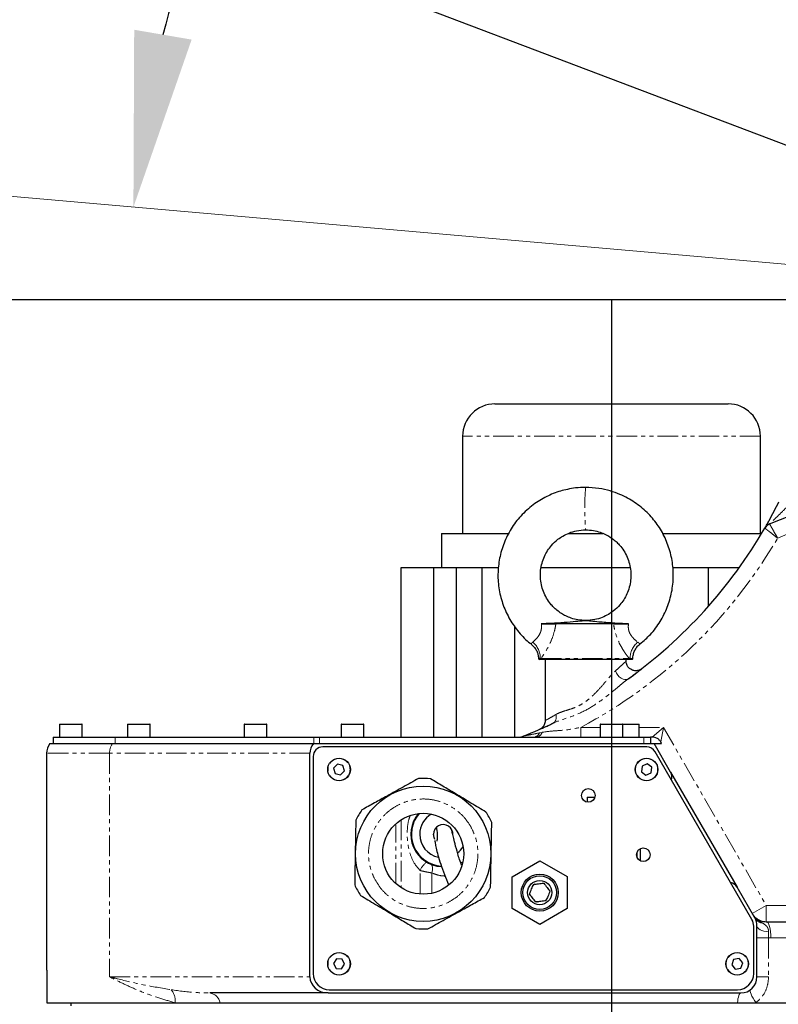
# Model space of a CAD drawing. Units: inches. Extents: x 0 to 11908, y 0 to 6720.
# Drawn here: x 2113 to 2347, y 3222 to 3526 of the extents above; entities that cross this region are included whole.
import ezdxf

# ---------------------------------------------------------------- set-up
doc = ezdxf.new("R2010")
doc.units = ezdxf.units.IN
doc.header["$MEASUREMENT"] = 0
doc.linetypes.add('CENTER', pattern=[50.8, 31.75, -6.35, 6.35, -6.35])
doc.linetypes.add('PHANTOM', pattern=[12.7, 6.35, -1.27, 1.27, -1.27, 1.27, -1.27])
for name, color, linetype in [('C1角度', 7, 'Continuous'), ('C7线性', 7, 'Continuous'), ('C9半径', 7, 'Continuous')]:
    doc.layers.add(name, color=color, linetype=linetype)
doc.styles.add('宋体-标注', font='txt')
doc.dimstyles.new('ERORT2024$0', dxfattribs={"dimscale": 36, "dimtxt": 2.5, "dimasz": 1.5, "dimexe": 0.18, "dimexo": 0.0625, "dimgap": 0.5, "dimtad": 1, "dimdsep": 46, "dimtxsty": '宋体-标注', "dimcen": 1, "dimadec": 0, "dimazin": 0, "dimtfac": 1, "dimtdec": 4, "dimtmove": 0, "dimatfit": 1, "dimfxl": 1, "dimtolj": 1, "dimtzin": 0, "dimarcsym": 0})
doc.dimstyles.new('ERORT2024$2', dxfattribs={"dimscale": 36, "dimtxt": 2.5, "dimasz": 1.5, "dimexe": 0.18, "dimexo": 0.0625, "dimgap": 0.5, "dimtad": 1, "dimtih": 1, "dimtoh": 1, "dimdsep": 46, "dimtxsty": '宋体-标注', "dimcen": 1, "dimadec": 0, "dimazin": 0, "dimtfac": 1, "dimtdec": 4, "dimtix": 1, "dimtmove": 0, "dimatfit": 0, "dimfxl": 1, "dimtolj": 1, "dimtzin": 0, "dimarcsym": 0})
doc.dimstyles.new('ERORT2024$4', dxfattribs={"dimscale": 36, "dimtxt": 2.5, "dimasz": 1.5, "dimexe": 0.18, "dimexo": 0.0625, "dimgap": 0.5, "dimtad": 1, "dimtoh": 1, "dimdsep": 46, "dimtxsty": '宋体-标注', "dimsah": 1, "dimcen": 1, "dimadec": 0, "dimazin": 0, "dimtfac": 1, "dimtdec": 4, "dimtmove": 1, "dimatfit": 0, "dimfxl": 1, "dimtolj": 1, "dimtzin": 0, "dimarcsym": 0})

# ---------------------------------------------------------------- blocks, each defined once
blk = doc.blocks.new('*D19')
at = {"layer": 'C7线性', "color": 0, "lineweight": -2}
for p, q in [((2473.54, 4009.16), (2024, 4009.16)), ((2030.48, 3493.16), (2030.48, 3955.16)), ((2473.54, 3439.16), (2024, 3439.16))]:
    blk.add_line(p, q, dxfattribs=at)
at = {"layer": 'C7线性', "color": 0}
for points in [[(2039.48, 3955.16), (2021.48, 3955.16), (2030.48, 4009.16)], [(2021.48, 3493.16), (2039.48, 3493.16), (2030.48, 3439.16)]]:
    blk.add_solid(points, dxfattribs=at)
at = {"layer": 'Defpoints', "color": 0}
for p in [(2030.48, 4009.16), (2475.79, 4009.16), (2475.79, 3439.16)]:
    blk.add_point(p, dxfattribs=at)
at = {"layer": 'C7线性', "color": 0, "insert": (1922.48, 3770.98), "char_height": 90, "attachment_point": 2, "rotation": 90, "style": '宋体-标注'}
blk.add_mtext('\\A1;\\fSimSun|b0|i0|c134|p0;570', dxfattribs=at)
blk = doc.blocks.new('*D22')
at = {"layer": 'C7线性', "color": 0, "lineweight": -2}
for p, q in [((2295.79, 3436.91), (2295.79, 2567.43)), ((2475.79, 3436.91), (2475.79, 2567.43)), ((2421.79, 2573.91), (2349.79, 2573.91))]:
    blk.add_line(p, q, dxfattribs=at)
at = {"layer": 'C7线性', "color": 0}
for points in [[(2349.79, 2582.91), (2349.79, 2564.91), (2295.79, 2573.91)], [(2421.79, 2564.91), (2421.79, 2582.91), (2475.79, 2573.91)]]:
    blk.add_solid(points, dxfattribs=at)
at = {"layer": 'Defpoints', "color": 0}
for p in [(2295.79, 3439.16), (2475.79, 3439.16), (2295.79, 2573.91)]:
    blk.add_point(p, dxfattribs=at)
at = {"layer": 'C7线性', "color": 0, "insert": (2385.79, 2681.91), "char_height": 90, "attachment_point": 2, "style": '宋体-标注'}
blk.add_mtext('\\A1;\\fSimSun|b0|i0|c134|p0;180', dxfattribs=at)
blk = doc.blocks.new('*D23')
at = {"layer": 'C7线性', "color": 0, "lineweight": -2}
for p, q in [((2293.54, 3439.16), (1965.1, 3439.16)), ((1971.58, 3385.16), (1971.58, 3056.16)), ((2293.54, 3002.16), (1965.1, 3002.16))]:
    blk.add_line(p, q, dxfattribs=at)
at = {"layer": 'C7线性', "color": 0}
for points in [[(1980.58, 3385.16), (1962.58, 3385.16), (1971.58, 3439.16)], [(1962.58, 3056.16), (1980.58, 3056.16), (1971.58, 3002.16)]]:
    blk.add_solid(points, dxfattribs=at)
at = {"layer": 'Defpoints', "color": 0}
for p in [(2295.79, 3439.16), (1971.58, 3002.16), (2295.79, 3002.16)]:
    blk.add_point(p, dxfattribs=at)
at = {"layer": 'C7线性', "color": 0, "insert": (1863.58, 3220.66), "char_height": 90, "attachment_point": 2, "rotation": 90, "style": '宋体-标注'}
blk.add_mtext('\\A1;\\fSimSun|b0|i0|c134|p0;437', dxfattribs=at)
blk = doc.blocks.new('*D24')
at = {"layer": 'C1角度', "color": 0, "lineweight": -2}
for start, end in [(99.4163, 111.6258), (146.8681, 165.5837)]:
    blk.add_arc((2475.79, 3439.16), 328.95, start, end, dxfattribs=at)
at = {"layer": 'C1角度', "color": 0}
for points in [[(2422.71, 3754.71), (2421.23, 3772.65), (2475.79, 3768.11)], [(2148.33, 3522.58), (2166.07, 3519.54), (2148.09, 3467.83)]]:
    blk.add_solid(points, dxfattribs=at)
at = {"layer": 'Defpoints', "color": 0}
for p in [(2475.79, 4009.16), (2200.96, 3619.92), (1907.95, 3488.84), (2475.79, 3439.16), (2475.79, 3439.16)]:
    blk.add_point(p, dxfattribs=at)
at = {"layer": 'C1角度', "color": 0, "insert": (2168.87, 3726.95), "char_height": 90, "attachment_point": 1, "style": '宋体-标注'}
blk.add_mtext('\\fSimSun|b0|i0|c134|p0;85°', dxfattribs=at)
blk = doc.blocks.new('*D26')
at = {"layer": 'C9半径', "color": 0, "lineweight": -2}
for p, q in [((1203.62, 3814.65), (1484.98, 3814.65)), ((1484.98, 3814.65), (1535.48, 3795.51)), ((2475.79, 3439.16), (1585.97, 3776.37))]:
    blk.add_line(p, q, dxfattribs=at)
at = {"layer": 'C9半径', "color": 0}
blk.add_solid([(1532.29, 3787.1), (1538.67, 3803.93), (1585.97, 3776.37)], dxfattribs=at)
at = {"layer": 'Defpoints', "color": 0}
for p in [(1585.97, 3776.37), (2475.79, 3439.16)]:
    blk.add_point(p, dxfattribs=at)
at = {"layer": 'C9半径', "color": 0, "insert": (1221.62, 3922.65), "char_height": 90, "attachment_point": 1, "style": '宋体-标注'}
blk.add_mtext('\\A1;\\fSimSun|b0|i0|c134|p0;R952', dxfattribs=at)
blk = doc.blocks.new('*D29')
at = {"layer": 'C7线性', "color": 0, "lineweight": -2}
for p, q in [((3900.73, 3436.91), (3900.73, 1859.33)), ((2295.79, 2999.91), (2295.79, 1859.33)), ((3846.73, 1865.81), (2349.79, 1865.81))]:
    blk.add_line(p, q, dxfattribs=at)
at = {"layer": 'C7线性', "color": 0}
for points in [[(2349.79, 1874.81), (2349.79, 1856.81), (2295.79, 1865.81)], [(3846.73, 1856.81), (3846.73, 1874.81), (3900.73, 1865.81)]]:
    blk.add_solid(points, dxfattribs=at)
at = {"layer": 'Defpoints', "color": 0}
for p in [(3900.73, 3439.16), (2295.79, 3002.16), (2295.79, 1865.81)]:
    blk.add_point(p, dxfattribs=at)
at = {"layer": 'C7线性', "color": 0, "insert": (3098.26, 1973.81), "char_height": 90, "attachment_point": 2, "style": '宋体-标注'}
blk.add_mtext('\\A1;1605', dxfattribs=at)

msp = doc.modelspace()

# ---------------------------------------------------------------- linework, layer by layer
at = {"color": 7, "linetype": 'Continuous', "lineweight": 18}
msp.add_line((2475.785, 3439.163), (1907.954, 3488.841), dxfattribs=at)
at = {"color": 6, "linetype": 'CENTER', "lineweight": 25}
for p, q in [((2475.785, 3439.163), (2295.785, 3439.163)), ((2295.785, 3439.163), (2295.785, 3002.163))]:
    msp.add_line(p, q, dxfattribs=at)
at = {"color": 7, "linetype": 'Continuous', "lineweight": 25}
for p, q in [((2259.785, 3407.063), (2331.785, 3407.063)), ((2249.785, 3397.063), (2249.785, 3367.063)), ((2341.785, 3367.063), (2341.785, 3397.063)), ((2344.601, 3369.983), (2373.277, 3381.569)), ((2243.285, 3367.063), (2243.285, 3356.563)), ((2243.285, 3367.063), (2263.974, 3367.063)), ((2282.394, 3367.063), (2293.139, 3367.063)), ((2311.587, 3367.063), (2342.163, 3367.063)), ((2230.785, 3304.163), (2230.785, 3356.563)), ((2230.785, 3356.563), (2240.785, 3356.563)), ((2240.785, 3356.563), (2240.785, 3304.163)), ((2240.785, 3356.563), (2247.762, 3356.563)), ((2247.762, 3356.563), (2247.762, 3304.163)), ((2247.762, 3356.563), (2255.785, 3356.563)), ((2255.785, 3304.163), (2255.785, 3356.563)), ((2255.785, 3356.563), (2260.917, 3356.563)), ((2274.053, 3356.563), (2301.527, 3356.563)), ((2314.651, 3356.563), (2325.785, 3356.563)), ((2325.785, 3344.639), (2325.785, 3356.563)), ((2325.785, 3356.563), (2335.284, 3356.563)), ((2265.785, 3338.526), (2265.785, 3304.163)), ((2274.205, 3328.163), (2274.011, 3328.163)), ((2301.046, 3328.163), (2274.205, 3328.163)), ((2275.285, 3328.163), (2275.285, 3309.287)), ((2300.285, 3327.615), (2300.285, 3328.163)), ((2301.281, 3328.163), (2301.046, 3328.163)), ((2302.054, 3328.163), (2301.281, 3328.163)), ((2125.285, 3308.063), (2125.285, 3304.163)), ((2125.385, 3308.163), (2132.185, 3308.163)), ((2132.285, 3304.163), (2132.285, 3308.063)), ((2146.285, 3308.063), (2146.285, 3304.163)), ((2146.385, 3308.163), (2153.185, 3308.163)), ((2153.285, 3304.163), (2153.285, 3308.063)), ((2182.285, 3308.063), (2182.285, 3304.163)), ((2182.385, 3308.163), (2189.185, 3308.163)), ((2189.285, 3304.163), (2189.285, 3308.063)), ((2212.285, 3308.063), (2212.285, 3304.163)), ((2212.385, 3308.163), (2219.185, 3308.163)), ((2219.285, 3304.163), (2219.285, 3308.063)), ((2292.285, 3308.063), (2292.285, 3304.163)), ((2292.385, 3308.163), (2299.185, 3308.163)), ((2299.185, 3308.163), (2304.185, 3308.163)), ((2299.285, 3304.163), (2299.285, 3308.063)), ((2304.285, 3304.163), (2304.285, 3308.063)), ((2122.285, 3302.163), (2141.593, 3302.163)), ((2123.285, 3304.163), (2123.285, 3302.163)), ((2123.285, 3304.163), (2142.481, 3304.163)), ((2141.593, 3302.163), (2203.732, 3302.163)), ((2142.481, 3304.163), (2203.783, 3304.163)), ((2203.732, 3302.163), (2308.95, 3302.163)), ((2203.783, 3304.163), (2205.56, 3304.163)), ((2205.56, 3304.163), (2305.785, 3304.163)), ((2267.785, 3304.163), (2267.785, 3304.223)), ((2305.785, 3304.163), (2307.785, 3304.163)), ((2307.785, 3304.163), (2307.785, 3302.163)), ((2308.372, 3304.163), (2307.785, 3304.163)), ((2314.045, 3293.337), (2308.95, 3302.163)), ((2308.95, 3302.163), (2311.259, 3302.163)), ((2311.259, 3302.163), (2310.97, 3302.663)), ((2121.285, 3299.163), (2121.285, 3232.163)), ((2202.607, 3230.163), (2202.607, 3299.163)), ((2306.64, 3301.163), (2206.607, 3301.163)), ((2339.168, 3247.823), (2309.238, 3299.663)), ((2203.607, 3298.163), (2203.607, 3231.163)), ((2211.121, 3295.813), (2209.935, 3294.566)), ((2212.793, 3295.409), (2211.121, 3295.813)), ((2306.808, 3295.871), (2305.228, 3295.191)), ((2308.187, 3294.843), (2306.808, 3295.871)), ((2209.935, 3294.566), (2210.421, 3292.917)), ((2210.421, 3292.917), (2212.093, 3292.513)), ((2212.093, 3292.513), (2213.279, 3293.759)), ((2213.279, 3293.759), (2212.793, 3295.409)), ((2305.228, 3295.191), (2305.027, 3293.483)), ((2305.027, 3293.483), (2306.406, 3292.454)), ((2306.406, 3292.454), (2307.986, 3293.135)), ((2307.986, 3293.135), (2308.187, 3294.843)), ((2314.045, 3293.337), (2334.545, 3257.83)), ((2288.243, 3285.663), (2288.243, 3284.094)), ((2288.243, 3285.663), (2290.647, 3285.663)), ((2240.785, 3274.25), (2240.785, 3274.076)), ((2304.733, 3265.923), (2304.733, 3269.742)), ((2249.245, 3265.262), (2249.648, 3265.53)), ((2265.099, 3261.056), (2273.59, 3265.978)), ((2273.59, 3265.978), (2282.099, 3261.085)), ((2265.115, 3251.241), (2265.099, 3261.056)), ((2282.099, 3261.085), (2282.115, 3251.27)), ((2340.034, 3248.323), (2334.545, 3257.83)), ((2273.624, 3246.348), (2265.115, 3251.241)), ((2282.115, 3251.27), (2273.624, 3246.348)), ((2343.591, 3247.163), (2410.807, 3247.163)), ((2339.704, 3231.163), (2339.704, 3245.823)), ((2340.704, 3230.163), (2340.704, 3245.823)), ((2210.818, 3235.691), (2209.889, 3234.244)), ((2212.536, 3235.61), (2210.818, 3235.691)), ((2213.325, 3234.081), (2212.536, 3235.61)), ((2333.507, 3235.485), (2332.912, 3233.872)), ((2335.203, 3235.776), (2333.507, 3235.485)), ((2336.302, 3234.454), (2335.203, 3235.776)), ((2121.292, 3232.163), (2121.285, 3232.163)), ((2121.292, 3232.163), (2121.292, 3222.163)), ((2209.889, 3234.244), (2210.677, 3232.716)), ((2210.677, 3232.716), (2212.396, 3232.634)), ((2212.396, 3232.634), (2213.325, 3234.081)), ((2332.912, 3233.872), (2334.011, 3232.549)), ((2334.011, 3232.549), (2335.706, 3232.84)), ((2335.706, 3232.84), (2336.302, 3234.454)), ((2208.607, 3226.163), (2334.704, 3226.163)), ((2208.233, 3225.163), (2171.644, 3225.163)), ((2208.233, 3225.163), (2335.704, 3225.163)), ((2121.292, 3222.163), (2160.954, 3222.163)), ((2128.785, 3222.163), (2128.785, 3221.163)), ((2160.954, 3222.163), (2174.821, 3222.163)), ((2174.821, 3222.163), (2334.682, 3222.163)), ((2334.682, 3222.163), (2340.425, 3222.163)), ((2340.425, 3222.163), (2436.229, 3222.163))]:
    msp.add_line(p, q, dxfattribs=at)
at = {"color": 8, "linetype": 'PHANTOM', "lineweight": 18}
for p, q in [((2341.785, 3397.063), (2249.785, 3397.063)), ((2373.572, 3376.295), (2347.108, 3365.603)), ((2287.745, 3340.065), (2287.785, 3340.163)), ((2273.971, 3328.462), (2301.274, 3328.462)), ((2132.285, 3308.063), (2125.285, 3308.063)), ((2153.285, 3308.063), (2146.285, 3308.063)), ((2189.285, 3308.063), (2182.285, 3308.063)), ((2219.285, 3308.063), (2212.285, 3308.063)), ((2299.285, 3308.063), (2292.285, 3308.063)), ((2304.285, 3308.063), (2299.285, 3308.063)), ((2273.502, 3305.467), (2274.336, 3305.63)), ((2286.277, 3307.163), (2286.277, 3304.163)), ((2286.277, 3307.163), (2292.285, 3307.163)), ((2304.285, 3307.163), (2311.836, 3307.163)), ((2308.372, 3304.163), (2311.836, 3307.163)), ((2311.836, 3307.163), (2310.97, 3302.663)), ((2311.836, 3307.163), (2343.591, 3252.163)), ((2142.481, 3302.163), (2142.481, 3304.163)), ((2203.783, 3302.163), (2203.783, 3304.163)), ((2205.56, 3304.163), (2205.56, 3302.163)), ((2305.785, 3302.163), (2305.785, 3304.163)), ((2140.704, 3299.163), (2121.285, 3299.163)), ((2140.704, 3299.163), (2140.704, 3230.163)), ((2202.607, 3299.163), (2140.704, 3299.163)), ((2230.801, 3278.647), (2230.801, 3257.678)), ((2229.149, 3258.959), (2229.149, 3277.366)), ((2303.707, 3266.939), (2303.707, 3268.726)), ((2236.651, 3255.699), (2236.651, 3262.971)), ((2240.292, 3262.229), (2240.292, 3255.955)), ((2343.591, 3252.163), (2339.261, 3249.663)), ((2343.591, 3252.163), (2343.591, 3247.163)), ((2343.591, 3252.163), (2425.091, 3252.163)), ((2340.704, 3242.185), (2344.313, 3242.185)), ((2344.313, 3242.185), (2344.313, 3230.163)), ((2345.001, 3242.163), (2344.313, 3242.185)), ((2414.2, 3242.163), (2345.001, 3242.163)), ((2140.704, 3230.163), (2202.607, 3230.163)), ((2340.704, 3230.163), (2344.313, 3230.163))]:
    msp.add_line(p, q, dxfattribs=at)
at = {"color": 8, "linetype": 'PHANTOM', "lineweight": 18, "flags": 128}
for points in [[(2300.939, 3322.162), (2300.482, 3321.95), (2299.944, 3321.905), (2299.358, 3322.03), (2298.761, 3322.317), (2298.191, 3322.748), (2297.684, 3323.296), (2297.272, 3323.925), (2296.98, 3324.597)], [(2240.292, 3262.229), (2240.41, 3262.703), (2240.478, 3263.163), (2240.493, 3263.597), (2240.455, 3263.992), (2240.365, 3264.337), (2240.226, 3264.622), (2240.042, 3264.84), (2239.817, 3264.983)], [(2345.001, 3242.163), (2344.974, 3243.138), (2344.894, 3244.076), (2344.763, 3244.941), (2344.588, 3245.698), (2344.374, 3246.32), (2344.13, 3246.782), (2343.866, 3247.067), (2343.591, 3247.163)], [(2340.704, 3245.823), (2340.768, 3245.52), (2340.959, 3245.225), (2341.273, 3244.945), (2341.7, 3244.688), (2342.23, 3244.46), (2342.849, 3244.268), (2343.542, 3244.115), (2344.29, 3244.006)], [(2338.704, 3226.163), (2338.605, 3225.991), (2338.603, 3225.699), (2338.698, 3225.297), (2338.887, 3224.796), (2339.164, 3224.214), (2339.52, 3223.567), (2339.945, 3222.876), (2340.425, 3222.163)], [(2335.704, 3225.163), (2335.543, 3225.11), (2335.385, 3224.954), (2335.235, 3224.698), (2335.094, 3224.346), (2334.965, 3223.907), (2334.852, 3223.389), (2334.758, 3222.803), (2334.682, 3222.163)]]:
    msp.add_lwpolyline(points, dxfattribs=at)
at = {"color": 7, "linetype": 'Continuous', "lineweight": 25, "flags": 128}
msp.add_lwpolyline([(2241.249, 3272.559), (2240.965, 3273.137), (2240.784, 3274.163)], dxfattribs=at)
at = {"color": 7, "linetype": 'Continuous', "lineweight": 25}
for centre, radius in [((2211.607, 3294.163), 3.5), ((2306.607, 3294.163), 3.5), ((2237.607, 3268.163), 20.9), ((2288.607, 3286.163), 2.1), ((2237.607, 3268.163), 12.5), ((2305.607, 3267.832), 2.1), ((2273.607, 3256.163), 5.722), ((2273.607, 3256.163), 5.203), ((2273.607, 3256.163), 3.75), ((2211.607, 3234.163), 3.5), ((2334.607, 3234.163), 3.5)]:
    msp.add_circle(centre, radius, dxfattribs=at)
at = {"color": 8, "linetype": 'PHANTOM', "lineweight": 18}
for centre in [(2211.607, 3294.163), (2306.607, 3294.163), (2211.607, 3234.163), (2334.607, 3234.163)]:
    msp.add_circle(centre, 3.4, dxfattribs=at)
at = {"color": 7, "linetype": 'Continuous', "lineweight": 18}
msp.add_arc((2475.785, 3439.163), 1424.942, 290, 175, dxfattribs=at)
at = {"color": 7, "linetype": 'Continuous', "lineweight": 25}
for centre, radius, start, end in [((2259.785, 3397.063), 10, 90, 180), ((2331.785, 3397.063), 10, 0, 90), ((2213.362, 3443.941), 150, 305.72163, 329.89607), ((2345.724, 3367.201), 3, 112, 149.89607), ((2273.483, 3328.413), 0.25, 185.24323, 270.05801), ((2302.088, 3328.413), 0.25, 269.94183, 6.4442), ((2125.385, 3308.063), 0.1, 90, 180), ((2132.185, 3308.063), 0.1, 0, 90), ((2146.385, 3308.063), 0.1, 90, 180), ((2153.185, 3308.063), 0.1, 0, 90), ((2182.385, 3308.063), 0.1, 90, 180), ((2189.185, 3308.063), 0.1, 0, 90), ((2212.385, 3308.063), 0.1, 90, 180), ((2219.185, 3308.063), 0.1, 0, 90), ((2213.362, 3443.941), 150, 291.64187, 295.38647), ((2292.385, 3308.063), 0.1, 90, 180), ((2299.185, 3308.063), 0.1, 0, 90), ((2304.185, 3308.063), 0.1, 0, 90), ((2126.285, 3299.163), 5, 143.1301, 180), ((2266.839, 3309.16), 4.997, 280.84898, 291.56818), ((2206.607, 3298.163), 3, 90, 180), ((2306.64, 3298.163), 3, 30, 90), ((2311.447, 3291.837), 3, 341.81031, 30), ((2237.607, 3268.163), 23.25, 84.41501, 93.58577), ((2237.607, 3268.163), 23.25, 144.41501, 153.58577), ((2243.784, 3274.163), 10, 140.13448, 266.87678), ((2243.784, 3274.163), 9.828, 139.08221, 266.43157), ((2237.607, 3268.163), 23.25, 24.41501, 33.58577), ((2243.784, 3274.163), 7.25, 120.48686, 180), ((2243.784, 3274.163), 3, 355.85482, 180), ((2243.784, 3274.163), 7.25, 180, 258.19576), ((2243.784, 3274.163), 7.25, 307.81899, 327.84565), ((2331.947, 3256.33), 3, 30, 78.18969), ((2237.607, 3268.163), 23.25, 204.41501, 213.58577), ((2237.607, 3268.163), 23.25, 324.41501, 333.58577), ((2273.607, 3256.163), 3, 120.96478, 133.85185), ((2273.607, 3256.163), 3, 60.96478, 73.85185), ((2273.607, 3256.163), 3, 240.96478, 253.85185), ((2273.607, 3256.163), 3, 300.96478, 313.85185), ((2335.704, 3245.823), 4, 0, 30), ((2335.704, 3245.823), 5, 0, 30), ((2237.607, 3268.163), 23.25, 264.41501, 273.58577), ((2208.607, 3231.163), 5, 180, 270), ((2334.704, 3231.163), 5, 270, 0), ((2335.704, 3230.163), 5, 270, 0)]:
    msp.add_arc(centre, radius, start, end, dxfattribs=at)
at = {"color": 8, "linetype": 'PHANTOM', "lineweight": 18}
for centre, radius, start, end in [((2365.061, 3374.713), 77.552, 175.15506, 184.8449), ((2213.362, 3443.941), 155, 298.06161, 329.64154), ((2267.452, 3328.589), 6.323, 358.73455, 50.84364), ((2308.077, 3328.423), 6.563, 129.42823, 179.76709), ((2274.017, 3328.409), 0.247, 170.58045, 268.56194), ((2274.212, 3328.409), 0.247, 167.77342, 268.24732), ((2301.034, 3328.408), 0.245, 272.64599, 12.6576), ((2301.272, 3328.408), 0.245, 272.23006, 9.879), ((2276.388, 3310.373), 2.331, 303.35278, 19.12449), ((2271.602, 3306.166), 2.025, 278.38215, 339.79509), ((2272.093, 3306.448), 2.388, 286.85594, 339.95664), ((2146.125, 3299.189), 5.421, 146.72402, 180.27323), ((2242.187, 3260.688), 5.988, 125.64969, 157.5889), ((2342.971, 3250.133), 3.45, 211.63617, 262.26027), ((2155.998, 3222.859), 5.005, 352.00752, 41.31724), ((2171.185, 3221.494), 3.697, 10.416, 82.86083)]:
    msp.add_arc(centre, radius, start, end, dxfattribs=at)
at = {"color": 7, "linetype": 'Continuous', "lineweight": 25}
for centre, major_axis, start_param, end_param in [((2208.233, 3299.163), (-5.626, 0), 5.6396842, 6.2831853), ((2208.233, 3230.163), (5.626, 0), 3.1415927, 4.712389)]:
    msp.add_ellipse(centre, major_axis=major_axis, ratio=0.8887188, start_param=start_param, end_param=end_param, dxfattribs=at)
for points, knots in [([(2287.785, 3381.263), (2286.755, 3381.229), (2284.859, 3381.168), (2282.281, 3380.732), (2279.972, 3380.146), (2277.843, 3379.406), (2274.949, 3378.117), (2271.435, 3375.972), (2267.685, 3372.588), (2264.65, 3368.557), (2262.458, 3364.126), (2261.077, 3359.415), (2260.544, 3354.522), (2260.944, 3349.614), (2262.209, 3344.875), (2264.246, 3340.429), (2267.099, 3336.51), (2269.404, 3333.987), (2270.871, 3333.016), (2270.987, 3332.94)], [0, 0, 0, 0, 0.0461849, 0.0850232, 0.1169782, 0.1529443, 0.1859826, 0.2589383, 0.336568, 0.4111133, 0.4839078, 0.5570556, 0.6301741, 0.7033774, 0.7765111, 0.8491936, 0.9210959, 0.9937962, 1, 1, 1, 1]), ([(2304.569, 3332.969), (2305.69, 3333.906), (2308.088, 3335.913), (2310.911, 3339.781), (2313.116, 3344.196), (2314.493, 3348.911), (2315.027, 3353.804), (2314.626, 3358.71), (2313.365, 3363.454), (2311.315, 3367.883), (2308.506, 3371.864), (2304.985, 3375.304), (2301.476, 3377.655), (2298.209, 3379.233), (2295.239, 3380.285), (2291.71, 3381.094), (2289.149, 3381.204), (2287.785, 3381.263)], [0, 0, 0, 0, 0.0653474, 0.1399086, 0.2127185, 0.2858819, 0.3590162, 0.4322353, 0.5053849, 0.5780832, 0.6500013, 0.7227176, 0.7977232, 0.8383289, 0.8852226, 0.9388718, 1, 1, 1, 1]), ([(2343.129, 3368.706), (2343.159, 3368.757), (2343.219, 3368.86), (2343.7, 3369.696), (2344.613, 3371.314), (2345.98, 3373.818), (2347.006, 3375.837), (2347.505, 3376.818)], [0, 0, 0, 0, 0.12376063, 0.24608923, 0.43506861, 0.72538671, 1, 1, 1, 1]), ([(2287.785, 3340.163), (2286.974, 3340.203), (2285.458, 3340.278), (2283.394, 3340.825), (2281.699, 3341.52), (2280.23, 3342.344), (2278.981, 3343.243), (2277.876, 3344.24), (2276.766, 3345.467), (2275.661, 3347.063), (2274.703, 3349.068), (2274.057, 3351.221), (2273.753, 3353.455), (2273.825, 3355.709), (2274.256, 3357.904), (2274.993, 3359.94), (2275.974, 3361.758), (2277.331, 3363.577), (2278.937, 3365.094), (2280.808, 3366.35), (2282.73, 3367.278), (2285.096, 3368.009), (2286.848, 3368.109), (2287.785, 3368.163)], [0, 0, 0, 0, 0.0554032, 0.1034792, 0.145002, 0.1803754, 0.2183435, 0.2499045, 0.2818947, 0.3311622, 0.3818937, 0.432972, 0.4840376, 0.5351373, 0.5862624, 0.636113, 0.6823784, 0.7268773, 0.7905949, 0.8321358, 0.8804619, 0.9360782, 1, 1, 1, 1]), ([(2287.785, 3368.163), (2288.597, 3368.123), (2290.113, 3368.048), (2292.177, 3367.501), (2293.872, 3366.806), (2295.341, 3365.982), (2296.59, 3365.082), (2297.695, 3364.085), (2298.805, 3362.858), (2299.91, 3361.262), (2300.868, 3359.258), (2301.513, 3357.105), (2301.818, 3354.871), (2301.746, 3352.616), (2301.314, 3350.421), (2300.578, 3348.386), (2299.596, 3346.567), (2298.24, 3344.748), (2296.634, 3343.232), (2294.763, 3341.975), (2292.841, 3341.047), (2290.474, 3340.317), (2288.722, 3340.216), (2287.785, 3340.163)], [0, 0, 0, 0, 0.0554022, 0.1034773, 0.1449994, 0.1803723, 0.2183399, 0.2499008, 0.2818909, 0.3311584, 0.3818901, 0.4329685, 0.4840342, 0.535134, 0.5862589, 0.6361094, 0.6823748, 0.7268738, 0.7905919, 0.8321334, 0.8804602, 0.9360773, 1, 1, 1, 1]), ([(2287.745, 3340.065), (2287.656, 3340.063), (2287.287, 3340.057), (2286.05, 3339.941), (2283.698, 3339.727), (2280.204, 3339.434), (2276.842, 3339.216), (2274.771, 3339.176), (2274.084, 3339.163)], [0, 0, 0, 0, 0.0180282, 0.0746223, 0.2977166, 0.5798977, 0.8608225, 1, 1, 1, 1]), ([(2274.084, 3339.163), (2274.778, 3339.163), (2276.166, 3339.163), (2277.69, 3339.163), (2278.392, 3339.163), (2278.606, 3339.163)], [0, 0, 0, 0, 0.4097511, 0.8200864, 1, 1, 1, 1]), ([(2301.032, 3339.163), (2300.211, 3339.177), (2298.567, 3339.207), (2295.444, 3339.412), (2292.378, 3339.653), (2289.917, 3339.894), (2288.68, 3340.011), (2288.158, 3340.053), (2287.889, 3340.065), (2287.772, 3340.065), (2287.745, 3340.065)], [0, 0, 0, 0, 0.1673858, 0.3350836, 0.66423, 0.867116, 0.9426676, 0.976123, 0.9945507, 1, 1, 1, 1]), ([(2296.387, 3339.163), (2297.072, 3339.163), (2298.444, 3339.163), (2300.169, 3339.163), (2301.032, 3339.163)], [0, 0, 0, 0, 0.4993817, 1, 1, 1, 1]), ([(2270.943, 3332.907), (2271.252, 3332.642), (2271.885, 3332.102), (2272.559, 3331.069), (2273, 3329.986), (2273.207, 3329.091), (2273.211, 3328.573), (2273.212, 3328.41)], [0, 0, 0, 0, 0.2329767, 0.4768603, 0.6999961, 0.9056509, 1, 1, 1, 1]), ([(2302.346, 3328.398), (2302.37, 3328.74), (2302.423, 3329.485), (2302.788, 3330.616), (2303.417, 3331.712), (2304.049, 3332.497), (2304.516, 3332.813), (2304.624, 3332.886)], [0, 0, 0, 0, 0.1976417, 0.4315969, 0.6759598, 0.9251255, 1, 1, 1, 1]), ([(2274.011, 3328.163), (2273.812, 3328.163), (2273.59, 3328.163), (2273.569, 3328.163), (2273.567, 3328.163)], [0, 0, 0, 0, 0.8989481, 1, 1, 1, 1]), ([(2305.113, 3325.275), (2305.114, 3325.276), (2305.115, 3325.277), (2305.112, 3325.274), (2305.1, 3325.265), (2305.086, 3325.255), (2305.058, 3325.234), (2304.991, 3325.185), (2304.816, 3325.068), (2304.503, 3324.899), (2304.03, 3324.731), (2303.338, 3324.617), (2302.513, 3324.705), (2301.661, 3325.081), (2300.951, 3325.685), (2300.483, 3326.481), (2300.285, 3327.165), (2300.301, 3327.528), (2300.305, 3327.616)], [0, 0, 0, 0, 0.0234871, 0.043562, 0.0501605, 0.0541796, 0.05837, 0.0684137, 0.0893437, 0.14994, 0.2204366, 0.3043397, 0.4501962, 0.5697023, 0.7007708, 0.844172, 0.9621814, 1, 1, 1, 1]), ([(2300.943, 3322.165), (2300.945, 3322.167), (2301.579, 3322.615), (2302.53, 3323.321), (2303.736, 3324.22), (2304.556, 3324.846), (2305.048, 3325.224), (2305.078, 3325.248), (2305.092, 3325.259)], [0, 0, 0, 0, 0.0008489, 0.2394423, 0.4385481, 0.6374638, 0.8369121, 1, 1, 1, 1]), ([(2275.28, 3309.292), (2275.268, 3309.049), (2275.244, 3308.581), (2275.006, 3307.953), (2274.696, 3307.453), (2274.36, 3307.084), (2274.048, 3306.831), (2273.798, 3306.672), (2273.638, 3306.589), (2273.558, 3306.551), (2273.535, 3306.54), (2273.522, 3306.534), (2273.512, 3306.53), (2273.504, 3306.526), (2273.503, 3306.526), (2273.503, 3306.526)], [0, 0, 0, 0, 0.1930108, 0.3725071, 0.528595, 0.6612412, 0.7686366, 0.8481512, 0.8979373, 0.9121695, 0.9197027, 0.9260686, 0.9352283, 0.9531898, 1, 1, 1, 1]), ([(2273.551, 3306.547), (2273.624, 3306.579), (2273.778, 3306.646), (2274.471, 3306.952), (2275.507, 3307.42), (2276.573, 3307.906), (2277.355, 3308.279), (2277.594, 3308.393)], [0, 0, 0, 0, 0.2056945, 0.4315113, 0.663765, 0.8971049, 1, 1, 1, 1]), ([(2310.97, 3302.663), (2310.783, 3302.943), (2310.407, 3303.507), (2309.556, 3304.017), (2308.844, 3304.153), (2308.465, 3304.161), (2308.372, 3304.163)], [0, 0, 0, 0, 0.318233, 0.6396985, 0.9113312, 1, 1, 1, 1]), ([(2236.153, 3291.367), (2234.596, 3290.504), (2231.431, 3288.75), (2226.793, 3286.179), (2222.495, 3283.796), (2219.974, 3282.399), (2218.699, 3281.692)], [0, 0, 0, 0, 0.2733903, 0.5559211, 0.7754591, 1, 1, 1, 1]), ([(2256.976, 3281.024), (2255.45, 3281.941), (2252.348, 3283.805), (2247.803, 3286.536), (2243.59, 3289.067), (2241.119, 3290.552), (2239.87, 3291.302)], [0, 0, 0, 0, 0.2733903, 0.5559211, 0.7754591, 1, 1, 1, 1]), ([(2216.784, 3278.506), (2216.753, 3276.726), (2216.69, 3273.108), (2216.598, 3267.806), (2216.512, 3262.892), (2216.461, 3260.01), (2216.436, 3258.552)], [0, 0, 0, 0, 0.2733903, 0.5559211, 0.7754591, 1, 1, 1, 1]), ([(2258.43, 3257.82), (2258.461, 3259.599), (2258.524, 3263.218), (2258.616, 3268.519), (2258.702, 3273.433), (2258.752, 3276.316), (2258.778, 3277.773)], [0, 0, 0, 0, 0.2733903, 0.5559211, 0.7754591, 1, 1, 1, 1]), ([(2241.748, 3276.351), (2241.736, 3276.241), (2241.706, 3275.988), (2241.788, 3275.497), (2241.873, 3274.9), (2241.953, 3274.142), (2241.977, 3273.318), (2241.914, 3272.58), (2241.8, 3272.154), (2241.776, 3272.033), (2241.772, 3272.013)], [0, 0, 0, 0, 0.1090405, 0.2512338, 0.3951695, 0.5241483, 0.7205419, 0.870292, 0.9786052, 1, 1, 1, 1]), ([(2249.47, 3264.674), (2249.379, 3264.908), (2248.761, 3266.508), (2248.027, 3268.98), (2247.28, 3271.753), (2246.822, 3273.734), (2246.54, 3274.964), (2246.407, 3275.42), (2246.359, 3275.586)], [0, 0, 0, 0, 0.040979, 0.2797068, 0.5207493, 0.7056278, 0.8929229, 1, 1, 1, 1]), ([(2241.245, 3272.291), (2241.245, 3272.215), (2241.244, 3272.01), (2241.327, 3271.298), (2241.584, 3269.951), (2242.124, 3267.794), (2242.963, 3265.039), (2244.011, 3261.955), (2244.982, 3259.68), (2245.428, 3258.636)], [0, 0, 0, 0, 0.0649474, 0.1775455, 0.3467406, 0.5156867, 0.685371, 0.8555663, 1, 1, 1, 1]), ([(2270.458, 3255.753), (2270.676, 3256.277), (2271.084, 3257.257), (2271.489, 3258.231), (2271.678, 3258.685)], [0, 0, 0, 0, 0.5346914, 1, 1, 1, 1]), ([(2271.678, 3258.685), (2272.062, 3258.735), (2272.97, 3258.853), (2274.056, 3258.994), (2274.7, 3259.078), (2274.827, 3259.094)], [0, 0, 0, 0, 0.37062106, 0.87660683, 1, 1, 1, 1]), ([(2274.827, 3259.094), (2275.171, 3258.644), (2275.816, 3257.801), (2276.457, 3256.962), (2276.756, 3256.572)], [0, 0, 0, 0, 0.5346914, 1, 1, 1, 1]), ([(2276.756, 3256.572), (2276.538, 3256.048), (2276.13, 3255.069), (2275.725, 3254.094), (2275.536, 3253.64)], [0, 0, 0, 0, 0.5346914, 1, 1, 1, 1]), ([(2218.238, 3255.301), (2219.764, 3254.385), (2222.866, 3252.521), (2227.411, 3249.79), (2231.624, 3247.258), (2234.095, 3245.774), (2235.344, 3245.023)], [0, 0, 0, 0, 0.2733903, 0.5559211, 0.7754591, 1, 1, 1, 1]), ([(2239.061, 3244.958), (2240.618, 3245.821), (2243.783, 3247.576), (2248.421, 3250.146), (2252.719, 3252.529), (2255.24, 3253.927), (2256.515, 3254.633)], [0, 0, 0, 0, 0.2733903, 0.5559211, 0.7754591, 1, 1, 1, 1]), ([(2272.387, 3253.231), (2272.042, 3253.682), (2271.398, 3254.524), (2270.756, 3255.363), (2270.458, 3255.753)], [0, 0, 0, 0, 0.5346914, 1, 1, 1, 1]), ([(2275.536, 3253.64), (2275.41, 3253.624), (2274.765, 3253.54), (2273.68, 3253.399), (2272.771, 3253.281), (2272.387, 3253.231)], [0, 0, 0, 0, 0.1233932, 0.6293789, 1, 1, 1, 1]), ([(2339.261, 3249.663), (2339.266, 3249.654), (2339.564, 3249.14), (2340.359, 3248.22), (2341.893, 3247.328), (2343.019, 3247.218), (2343.591, 3247.163)], [0, 0, 0, 0, 0.0053631, 0.3209244, 0.6556713, 1, 1, 1, 1])]:
    msp.add_open_spline(points, degree=3, knots=knots, dxfattribs=at)
at = {"color": 8, "linetype": 'PHANTOM', "lineweight": 18}
for points, knots in [([(2350.188, 3375.476), (2349.543, 3374.819), (2348.241, 3373.492), (2346.556, 3371.845), (2345.373, 3370.713), (2344.84, 3370.208), (2344.634, 3370.014), (2344.612, 3369.993), (2344.601, 3369.983)], [0, 0, 0, 0, 0.3101505, 0.6262882, 0.8108852, 0.912458, 0.9538062, 1, 1, 1, 1]), ([(2347.108, 3365.603), (2347.104, 3365.606), (2346.632, 3365.976), (2345.683, 3366.719), (2344.558, 3367.596), (2343.731, 3368.239), (2343.222, 3368.633), (2343.159, 3368.683), (2343.129, 3368.706)], [0, 0, 0, 0, 0.0020386, 0.2288848, 0.4567422, 0.6206316, 0.8255278, 1, 1, 1, 1]), ([(2344.601, 3369.983), (2344.619, 3369.95), (2344.659, 3369.88), (2344.979, 3369.322), (2345.5, 3368.413), (2346.209, 3367.174), (2346.808, 3366.128), (2347.105, 3365.608), (2347.108, 3365.603)], [0, 0, 0, 0, 0.17446, 0.3793524, 0.5432486, 0.7711189, 0.9979616, 1, 1, 1, 1]), ([(2271.445, 3333.493), (2271.69, 3333.71), (2272.185, 3334.148), (2273.131, 3335.163), (2273.7, 3336.149), (2274.059, 3337.147), (2274.173, 3337.907), (2274.138, 3338.71), (2274.102, 3339.009), (2274.084, 3339.163)], [0, 0, 0, 0, 0.2341339, 0.4715024, 0.6586593, 0.6970833, 0.8863814, 0.9414376, 1, 1, 1, 1]), ([(2278.606, 3339.163), (2278.515, 3338.655), (2278.23, 3337.064), (2277.446, 3334.495), (2276.142, 3331.745), (2274.874, 3329.726), (2274.231, 3328.826), (2273.971, 3328.462)], [0, 0, 0, 0, 0.1198379, 0.3758859, 0.613687, 0.8434044, 1, 1, 1, 1]), ([(2301.274, 3328.462), (2301.249, 3328.492), (2300.752, 3329.093), (2299.841, 3330.284), (2298.692, 3332.187), (2297.62, 3334.345), (2296.814, 3336.733), (2296.496, 3338.543), (2296.387, 3339.163)], [0, 0, 0, 0, 0.0142876, 0.2804317, 0.4263194, 0.5723191, 0.8535155, 1, 1, 1, 1]), ([(2301.032, 3339.163), (2301.006, 3338.937), (2300.928, 3338.262), (2301.013, 3337.314), (2301.417, 3336.149), (2301.934, 3335.361), (2302.769, 3334.411), (2303.418, 3333.865), (2303.826, 3333.556), (2303.908, 3333.493)], [0, 0, 0, 0, 0.0856616, 0.2564693, 0.3514151, 0.5600774, 0.6341857, 0.9257069, 1, 1, 1, 1]), ([(2271.019, 3332.988), (2270.997, 3332.975), (2270.933, 3332.938), (2271.155, 3333.231), (2271.402, 3333.454), (2271.445, 3333.493)], [0, 0, 0, 0, 0.2941619, 0.876973, 1, 1, 1, 1]), ([(2303.908, 3333.493), (2304.16, 3333.275), (2304.562, 3332.928), (2304.555, 3332.971), (2304.552, 3332.988)], [0, 0, 0, 0, 0.62650279, 1, 1, 1, 1]), ([(2273.383, 3328.415), (2273.342, 3328.414), (2273.254, 3328.411), (2273.596, 3328.437), (2273.774, 3328.45)], [0, 0, 0, 0, 0.47995, 1, 1, 1, 1]), ([(2273.774, 3328.45), (2273.822, 3328.453), (2273.886, 3328.457), (2273.954, 3328.461), (2273.971, 3328.462)], [0, 0, 0, 0, 0.7493182, 1, 1, 1, 1]), ([(2296.98, 3324.597), (2297.463, 3325.032), (2298.597, 3326.054), (2299.791, 3327.18), (2300.392, 3327.756), (2300.258, 3327.628), (2300.245, 3327.615)], [0, 0, 0, 0, 0.262355, 0.6168858, 0.9626143, 1, 1, 1, 1]), ([(2301.274, 3328.462), (2301.335, 3328.459), (2301.416, 3328.455), (2301.494, 3328.451), (2301.513, 3328.45)], [0, 0, 0, 0, 0.7493056, 1, 1, 1, 1]), ([(2301.513, 3328.45), (2301.569, 3328.447), (2301.848, 3328.43), (2302.273, 3328.405), (2302.217, 3328.412), (2302.188, 3328.415)], [0, 0, 0, 0, 0.1058121, 0.5302288, 1, 1, 1, 1]), ([(2278.59, 3311.136), (2278.734, 3311.216), (2279.305, 3311.535), (2280.462, 3311.982), (2282.136, 3312.493), (2283.963, 3313.082), (2285.833, 3313.889), (2287.648, 3314.989), (2289.755, 3316.671), (2292.026, 3319.022), (2294.065, 3321.421), (2295.704, 3323.344), (2296.552, 3324.177), (2296.98, 3324.597)], [0, 0, 0, 0, 0.0266855, 0.105818, 0.1868645, 0.2674014, 0.3503642, 0.4337274, 0.5196965, 0.6711059, 0.8267159, 0.9124842, 1, 1, 1, 1]), ([(2300.939, 3322.162), (2300.39, 3321.744), (2299.284, 3320.903), (2297.113, 3319.08), (2294.37, 3316.812), (2290.745, 3314.109), (2286.599, 3311.727), (2282.15, 3310.081), (2279.194, 3309.126), (2277.852, 3308.509), (2277.67, 3308.426)], [0, 0, 0, 0, 0.081054, 0.1633364, 0.3143919, 0.4674626, 0.6457005, 0.8180762, 0.9753138, 1, 1, 1, 1]), ([(2275.322, 3309.287), (2275.32, 3309.287), (2275.317, 3309.285), (2275.68, 3309.482), (2276.361, 3309.858), (2277.334, 3310.404), (2278.167, 3310.89), (2278.59, 3311.136)], [0, 0, 0, 0, 0.1355542, 0.3469483, 0.5655823, 0.7796274, 1, 1, 1, 1]), ([(2268.682, 3304.515), (2268.695, 3304.518), (2268.716, 3304.522), (2268.945, 3304.565), (2269.678, 3304.706), (2271.271, 3305.016), (2272.665, 3305.298), (2273.502, 3305.467)], [0, 0, 0, 0, 0.0579494, 0.0978129, 0.2554121, 0.5531332, 1, 1, 1, 1]), ([(2274.336, 3305.63), (2274.382, 3305.638), (2275.598, 3305.857), (2278.017, 3306.128), (2282.004, 3306.309), (2284.753, 3306.858), (2286.277, 3307.163)], [0, 0, 0, 0, 0.0119686, 0.314632, 0.6200014, 1, 1, 1, 1]), ([(2252.388, 3276.356), (2251.84, 3277.231), (2250.712, 3279.033), (2248.363, 3281.332), (2245.531, 3283.225), (2242.298, 3284.524), (2238.87, 3285.134), (2235.46, 3285.038), (2232.267, 3284.303), (2229.368, 3283.026), (2226.749, 3281.244), (2224.434, 3278.925), (2222.545, 3276.084), (2221.246, 3272.854), (2220.634, 3269.425), (2220.739, 3266.02), (2221.444, 3262.809), (2222.374, 3260.897), (2222.826, 3259.969)], [0, 0, 0, 0, 0.05825802, 0.12000566, 0.18432041, 0.25, 0.31567959, 0.37999434, 0.44174198, 0.5, 0.55825802, 0.62000566, 0.68432041, 0.75, 0.81567959, 0.87999434, 0.94174198, 1, 1, 1, 1]), ([(2236.651, 3262.971), (2236.094, 3263.599), (2234.745, 3265.118), (2233.437, 3268.216), (2232.668, 3271.794), (2232.635, 3275.446), (2232.91, 3278.132), (2233.441, 3279.529), (2233.57, 3279.871)], [0, 0, 0, 0, 0.1386405, 0.3352482, 0.555185, 0.7494599, 0.9387745, 1, 1, 1, 1]), ([(2222.826, 3259.969), (2223.374, 3259.094), (2224.502, 3257.292), (2226.851, 3254.993), (2229.683, 3253.1), (2232.916, 3251.802), (2236.344, 3251.192), (2239.754, 3251.288), (2242.947, 3252.023), (2245.846, 3253.299), (2248.464, 3255.081), (2250.78, 3257.4), (2252.669, 3260.241), (2253.968, 3263.471), (2254.58, 3266.901), (2254.475, 3270.306), (2253.77, 3273.516), (2252.84, 3275.428), (2252.388, 3276.356)], [0, 0, 0, 0, 0.058258, 0.1200057, 0.1843204, 0.25, 0.3156796, 0.3799943, 0.441742, 0.5, 0.558258, 0.6200057, 0.6843204, 0.75, 0.8156796, 0.8799943, 0.941742, 1, 1, 1, 1]), ([(2240.292, 3262.229), (2239.765, 3262.324), (2238.731, 3262.51), (2237.429, 3262.788), (2236.763, 3262.944), (2236.651, 3262.971)], [0, 0, 0, 0, 0.46331985, 0.90958137, 1, 1, 1, 1]), ([(2244.338, 3261.263), (2243.812, 3261.297), (2242.408, 3261.389), (2241.106, 3261.906), (2240.292, 3262.229)], [0, 0, 0, 0, 0.3748481, 1, 1, 1, 1]), ([(2339.261, 3249.663), (2339.264, 3249.657), (2339.59, 3249.094), (2340.596, 3247.938), (2341.815, 3247.157), (2342.507, 3246.714)], [0, 0, 0, 0, 0.0040533, 0.4349204, 1, 1, 1, 1]), ([(2342.507, 3246.714), (2342.876, 3246.47), (2343.533, 3246.035), (2344.153, 3245.181), (2344.308, 3244.472), (2344.293, 3244.071), (2344.29, 3244.006)], [0, 0, 0, 0, 0.3684465, 0.6551467, 0.9432928, 1, 1, 1, 1]), ([(2344.29, 3244.006), (2344.282, 3243.545), (2344.271, 3242.948), (2344.306, 3242.327), (2344.313, 3242.185)], [0, 0, 0, 0, 0.77160873, 1, 1, 1, 1]), ([(2140.704, 3230.163), (2140.717, 3230.159), (2141.533, 3229.949), (2144.871, 3229.106), (2151.002, 3227.63), (2156.837, 3226.652), (2159.757, 3226.163)], [0, 0, 0, 0, 0.0022345, 0.1417094, 0.5703587, 1, 1, 1, 1]), ([(2160.954, 3222.163), (2159.247, 3222.636), (2155.832, 3223.583), (2151.116, 3225.317), (2146.696, 3227.181), (2143.287, 3228.819), (2141.355, 3229.818), (2140.716, 3230.156), (2140.704, 3230.163)], [0, 0, 0, 0, 0.2204129, 0.4408476, 0.6635455, 0.8862501, 0.9977881, 1, 1, 1, 1]), ([(2344.313, 3230.163), (2344.21, 3229.073), (2344.004, 3226.901), (2342.542, 3224.097), (2341.091, 3222.771), (2340.425, 3222.163)], [0, 0, 0, 0, 0.3525739, 0.7028996, 1, 1, 1, 1]), ([(2159.757, 3226.163), (2162.32, 3225.804), (2166.178, 3225.265), (2170.27, 3225.188), (2171.644, 3225.163)], [0, 0, 0, 0, 0.6643506, 1, 1, 1, 1])]:
    msp.add_open_spline(points, degree=3, knots=knots, dxfattribs=at)
at = {"color": 7, "linetype": 'Continuous', "lineweight": 25}
msp.add_open_spline([(2296.387, 3339.163), (2295.76, 3339.163), (2294.505, 3339.163), (2292.259, 3339.163), (2289.857, 3339.163), (2287.366, 3339.163), (2284.892, 3339.163), (2282.541, 3339.163), (2280.375, 3339.163), (2279.195, 3339.163), (2278.606, 3339.163)], degree=3, dxfattribs=at)

# ---------------------------------------------------------------- dimensions: what is measured, and where the dimension line sits
at = {"layer": 'C1角度'}
dim = msp.add_angular_dim_2l(base=(2200.955, 3619.922), line1=((2475.785, 4009.163), (2475.785, 3439.163)), line2=((1907.954, 3488.841), (2475.785, 3439.163)), text='\\fSimSun|b0|i0|c134|p0;85°', dimstyle='ERORT2024$2', dxfattribs=at)
dim.commit()
dim.dimension.update_dxf_attribs({"geometry": '*D24', "text_midpoint": (2253.845, 3681.954), "dimtype": 162})
at = {"layer": 'C7线性'}
for base, p1, p2, text, picture, middle in [((2030.485, 4009.163), (2475.785, 3439.163), (2475.785, 4009.163), '\\fSimSun|b0|i0|c134|p0;570', '*D19', (2030.485, 3770.98)), ((1971.58, 3002.163), (2295.785, 3439.163), (2295.785, 3002.163), '\\fSimSun|b0|i0|c134|p0;437', '*D23', (1971.58, 3220.663))]:
    dim = msp.add_linear_dim(base=base, p1=p1, p2=p2, angle=90, text=text, dimstyle='ERORT2024$0', dxfattribs=at)
    dim.commit()
    dim.dimension.update_dxf_attribs({"geometry": picture, "text_midpoint": middle, "dimtype": 160})
dim = msp.add_linear_dim(base=(2295.785, 2573.909), p1=(2475.785, 3439.163), p2=(2295.785, 3439.163), text='\\fSimSun|b0|i0|c134|p0;180', dimstyle='ERORT2024$0', dxfattribs=at)
dim.commit()
dim.dimension.update_dxf_attribs({"geometry": '*D22', "text_midpoint": (2385.785, 2573.909), "dimtype": 160})
dim = msp.add_linear_dim(base=(2295.785, 1865.806), p1=(3900.727, 3439.163), p2=(2295.785, 3002.163), dimstyle='ERORT2024$0', override={"dimgap": 0.5, "dimtad": 1, "dimdec": 0, "dimlfac": 1, "dimpost": '<>', "dimse1": 0, "dimse2": 0, "dimsd1": 0, "dimsd2": 0, "dimtofl": 1, "dimtvp": 0.1}, dxfattribs=at)
dim.commit()
dim.dimension.update_dxf_attribs({"geometry": '*D29', "text_midpoint": (3098.256, 1865.806), "dimtype": 160})
at = {"layer": 'C9半径'}
dim = msp.add_radius_dim(center=(2475.785, 3439.163), mpoint=(1585.971, 3776.375), text='\\fSimSun|b0|i0|c134|p0;R952', dimstyle='ERORT2024$4', dxfattribs=at)
dim.commit()
dim.dimension.update_dxf_attribs({"geometry": '*D26', "text_midpoint": (1554.148, 3788.435), "dimtype": 164})

doc.saveas('drawing.dxf')
